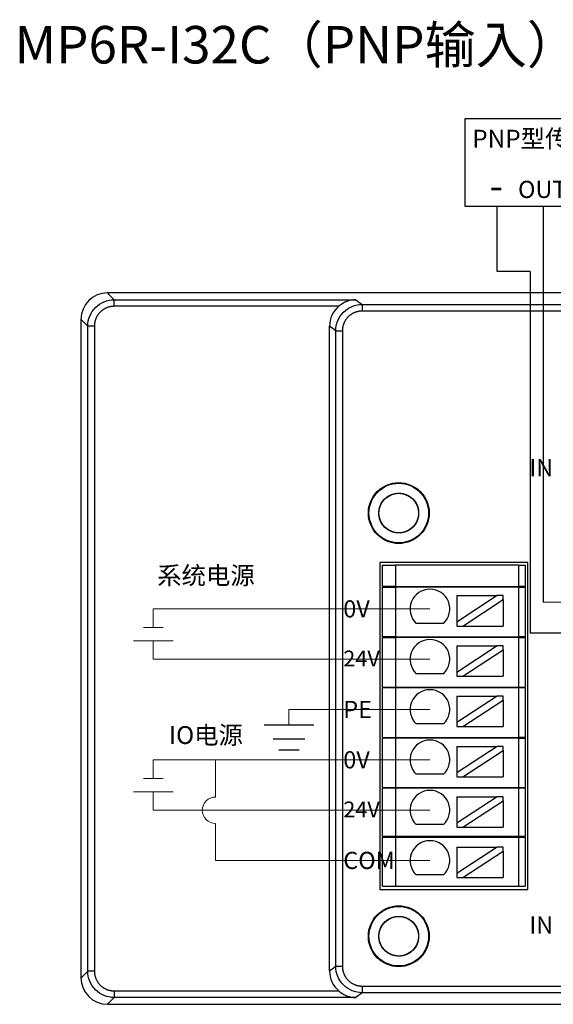
# Model space of a CAD drawing. Units: millimetres. Extents: x 4056 to 5426, y 3245 to 3774.
# Drawn here: x 5132 to 5172, y 3489 to 3563 of the extents above; entities that cross this region are included whole.
import ezdxf

# ---------------------------------------------------------------- set-up
doc = ezdxf.new("R2010")
doc.units = ezdxf.units.MM
doc.layers.get('0').update_dxf_attribs({"lineweight": 18})
for name, color, linetype, lineweight in [('DIM', 3, 'Continuous', 13), ('DWG', 7, 'Continuous', 30), ('尺寸线层', 3, 'Continuous', 18)]:
    doc.layers.add(name, color=color, linetype=linetype, lineweight=lineweight)
doc.styles.get("Standard").update_dxf_attribs({"font": 'arial.ttf'})

msp = doc.modelspace()

# ---------------------------------------------------------------- linework, layer by layer
at = {"color": 5, "lineweight": 30, "ltscale": 0.01}
for p, q in [((5167.924, 3544.352), (5167.924, 3549.268)), ((5170.424, 3544.352), (5167.924, 3544.352)), ((5170.424, 3544.352), (5170.424, 3516.994)), ((5175.809, 3516.994), (5170.424, 3516.994))]:
    msp.add_line(p, q, dxfattribs=at)
at = {"color": 0, "lineweight": 30, "ltscale": 0.01}
msp.add_line((5171.406, 3549.268), (5171.406, 3519.357), dxfattribs=at)
at = {"color": 3, "lineweight": 30, "ltscale": 0.01}
for p, q in [((5150.32, 3510.071), (5154.062, 3510.071)), ((5150.987, 3509.021), (5153.394, 3509.021)), ((5151.415, 3508.17), (5152.967, 3508.17))]:
    msp.add_line(p, q, dxfattribs=at)
at = {"lineweight": 30, "ltscale": 0.01}
msp.add_lwpolyline([(5165.513, 3555.915), (5177.299, 3555.915), (5177.299, 3549.268), (5165.513, 3549.268)], close=True, dxfattribs=at)
at = {"layer": 'DIM', "color": 0}
msp.add_line((5175.809, 3519.357), (5171.406, 3519.357), dxfattribs=at)
at = {"layer": 'DIM', "color": 5}
for p, q in [((5162.846, 3518.83), (5141.941, 3518.83)), ((5141.941, 3518.83), (5141.941, 3517.428)), ((5141.191, 3517.428), (5142.691, 3517.428)), ((5162.846, 3507.417), (5141.941, 3507.417)), ((5141.941, 3507.417), (5141.941, 3506.015)), ((5146.645, 3504.613), (5146.645, 3507.417)), ((5141.191, 3506.015), (5142.691, 3506.015)), ((5146.645, 3499.809), (5146.645, 3502.613)), ((5162.846, 3499.809), (5146.645, 3499.809))]:
    msp.add_line(p, q, dxfattribs=at)
at = {"layer": 'DIM', "color": 1}
for p, q in [((5140.441, 3516.428), (5143.441, 3516.428)), ((5141.941, 3515.026), (5141.941, 3516.428)), ((5162.846, 3515.026), (5141.941, 3515.026)), ((5140.441, 3505.015), (5143.441, 3505.015)), ((5141.941, 3503.613), (5141.941, 3505.015)), ((5162.846, 3503.613), (5141.941, 3503.613))]:
    msp.add_line(p, q, dxfattribs=at)
at = {"layer": 'DIM', "color": 3}
for p, q in [((5162.846, 3511.222), (5152.191, 3511.222)), ((5152.191, 3511.222), (5152.191, 3510.071))]:
    msp.add_line(p, q, dxfattribs=at)
at = {"layer": 'DIM', "color": 5}
msp.add_arc((5146.645, 3503.613), 1, 90, 270, dxfattribs=at)
at = {"layer": 'DWG'}
for p, q in [((5285.765, 3542.732), (5138.47, 3542.732)), ((5138.47, 3542.732), (5138.583, 3542.619)), ((5138.583, 3542.619), (5138.986, 3542.216)), ((5138.986, 3542.216), (5157.246, 3542.216)), ((5138.986, 3541.716), (5138.986, 3542.216)), ((5155.955, 3541.716), (5138.986, 3541.716)), ((5157.246, 3542.216), (5157.729, 3541.854)), ((5157.729, 3541.854), (5284.888, 3541.854)), ((5157.729, 3541.854), (5157.729, 3541.354)), ((5284.888, 3541.354), (5157.729, 3541.354)), ((5136.584, 3540.62), (5136.471, 3540.732)), ((5136.471, 3540.732), (5136.471, 3490.938)), ((5136.987, 3540.217), (5136.584, 3540.62)), ((5136.987, 3491.453), (5136.987, 3540.217)), ((5137.487, 3540.217), (5136.987, 3540.217)), ((5137.487, 3540.217), (5137.487, 3491.453)), ((5155.264, 3491.466), (5155.264, 3540.204)), ((5155.729, 3539.855), (5155.264, 3540.204)), ((5155.729, 3539.855), (5156.229, 3539.855)), ((5155.729, 3491.815), (5155.729, 3539.855)), ((5156.229, 3539.855), (5156.229, 3491.815)), ((5159.05, 3522.336), (5159.05, 3497.615)), ((5170.234, 3522.336), (5159.05, 3522.336)), ((5170.234, 3497.615), (5170.234, 3522.336)), ((5159.25, 3520.524), (5159.25, 3522.145)), ((5159.25, 3522.145), (5160.25, 3522.145)), ((5160.25, 3522.145), (5160.25, 3520.524)), ((5169.534, 3522.145), (5160.25, 3522.145)), ((5169.534, 3522.145), (5169.534, 3520.524)), ((5169.534, 3522.145), (5170.034, 3522.145)), ((5170.034, 3522.145), (5170.034, 3520.524)), ((5160.25, 3520.524), (5159.25, 3520.524)), ((5159.25, 3520.474), (5160.25, 3520.474)), ((5159.25, 3516.724), (5159.25, 3520.474)), ((5160.25, 3520.524), (5169.534, 3520.524)), ((5160.25, 3520.474), (5160.25, 3516.724)), ((5169.534, 3520.474), (5160.25, 3520.474)), ((5162.142, 3520.524), (5162.142, 3520.474)), ((5167.142, 3520.474), (5167.142, 3520.524)), ((5170.034, 3520.524), (5169.534, 3520.524)), ((5169.534, 3520.474), (5170.034, 3520.474)), ((5169.534, 3520.474), (5169.534, 3516.724)), ((5170.034, 3520.474), (5170.034, 3516.724)), ((5164.892, 3519.843), (5167.932, 3519.843)), ((5167.932, 3519.843), (5164.892, 3517.842)), ((5164.892, 3519.843), (5164.892, 3517.842)), ((5165.346, 3517.543), (5168.386, 3519.544)), ((5168.386, 3519.843), (5167.932, 3519.843)), ((5168.386, 3519.544), (5168.386, 3519.843)), ((5168.386, 3519.544), (5168.386, 3517.543)), ((5163.879, 3517.742), (5161.813, 3517.742)), ((5164.892, 3517.842), (5164.892, 3517.543)), ((5164.892, 3517.543), (5165.346, 3517.543)), ((5165.346, 3517.543), (5168.386, 3517.543)), ((5160.25, 3516.724), (5159.25, 3516.724)), ((5159.25, 3516.674), (5160.25, 3516.674)), ((5159.25, 3512.924), (5159.25, 3516.674)), ((5160.25, 3516.724), (5169.534, 3516.724)), ((5160.25, 3516.674), (5160.25, 3512.924)), ((5169.534, 3516.674), (5160.25, 3516.674)), ((5162.142, 3516.724), (5162.142, 3516.674)), ((5167.142, 3516.674), (5167.142, 3516.724)), ((5170.034, 3516.724), (5169.534, 3516.724)), ((5169.534, 3516.674), (5169.534, 3512.924)), ((5169.534, 3516.674), (5170.034, 3516.674)), ((5170.034, 3516.674), (5170.034, 3512.924)), ((5164.892, 3516.039), (5164.892, 3514.038)), ((5167.932, 3516.039), (5164.892, 3514.038)), ((5164.892, 3516.039), (5167.932, 3516.039)), ((5165.346, 3513.739), (5168.386, 3515.74)), ((5168.386, 3516.039), (5167.932, 3516.039)), ((5168.386, 3515.74), (5168.386, 3516.039)), ((5168.386, 3515.74), (5168.386, 3513.739)), ((5164.892, 3514.038), (5164.892, 3513.739)), ((5163.879, 3513.938), (5161.813, 3513.938)), ((5164.892, 3513.739), (5165.346, 3513.739)), ((5165.346, 3513.739), (5168.386, 3513.739)), ((5159.25, 3512.924), (5160.25, 3512.924)), ((5160.25, 3512.874), (5159.25, 3512.874)), ((5159.25, 3509.124), (5159.25, 3512.874)), ((5160.25, 3512.924), (5169.534, 3512.924)), ((5160.25, 3512.874), (5160.25, 3509.124)), ((5169.534, 3512.874), (5160.25, 3512.874)), ((5162.142, 3512.924), (5162.142, 3512.874)), ((5167.142, 3512.874), (5167.142, 3512.924)), ((5169.534, 3512.924), (5170.034, 3512.924)), ((5169.534, 3512.874), (5169.534, 3509.124)), ((5170.034, 3512.874), (5169.534, 3512.874)), ((5170.034, 3512.874), (5170.034, 3509.124)), ((5164.892, 3512.235), (5167.932, 3512.235)), ((5167.932, 3512.235), (5164.892, 3510.234)), ((5164.892, 3512.235), (5164.892, 3510.234)), ((5165.346, 3509.935), (5168.386, 3511.935)), ((5168.386, 3512.235), (5167.932, 3512.235)), ((5168.386, 3511.935), (5168.386, 3512.235)), ((5168.386, 3511.935), (5168.386, 3509.935)), ((5163.879, 3510.134), (5161.813, 3510.134)), ((5164.892, 3510.234), (5164.892, 3509.935)), ((5164.892, 3509.935), (5165.346, 3509.935)), ((5165.346, 3509.935), (5168.386, 3509.935)), ((5159.25, 3509.124), (5160.25, 3509.124)), ((5160.25, 3509.074), (5159.25, 3509.074)), ((5159.25, 3505.324), (5159.25, 3509.074)), ((5160.25, 3509.124), (5169.534, 3509.124)), ((5169.534, 3509.074), (5160.25, 3509.074)), ((5160.25, 3509.074), (5160.25, 3505.324)), ((5162.142, 3509.124), (5162.142, 3509.074)), ((5167.142, 3509.074), (5167.142, 3509.124)), ((5170.034, 3509.124), (5169.534, 3509.124)), ((5169.534, 3509.074), (5170.034, 3509.074)), ((5169.534, 3509.074), (5169.534, 3505.324)), ((5170.034, 3509.074), (5170.034, 3505.324)), ((5164.892, 3508.431), (5164.892, 3506.43)), ((5164.892, 3508.431), (5167.932, 3508.431)), ((5167.932, 3508.431), (5164.892, 3506.43)), ((5165.346, 3506.131), (5168.386, 3508.131)), ((5168.386, 3508.431), (5167.932, 3508.431)), ((5168.386, 3508.131), (5168.386, 3508.431)), ((5168.386, 3508.131), (5168.386, 3506.131)), ((5163.879, 3506.33), (5161.813, 3506.33)), ((5164.892, 3506.43), (5164.892, 3506.131)), ((5164.892, 3506.131), (5165.346, 3506.131)), ((5165.346, 3506.131), (5168.386, 3506.131)), ((5159.25, 3505.324), (5160.25, 3505.324)), ((5160.25, 3505.274), (5159.25, 3505.274)), ((5159.25, 3501.624), (5159.25, 3505.274)), ((5160.25, 3505.324), (5169.534, 3505.324)), ((5169.534, 3505.274), (5160.25, 3505.274)), ((5160.25, 3505.274), (5160.25, 3501.624)), ((5162.142, 3505.324), (5162.142, 3505.274)), ((5167.142, 3505.274), (5167.142, 3505.324)), ((5169.534, 3505.324), (5170.034, 3505.324)), ((5169.534, 3505.274), (5169.534, 3501.624)), ((5170.034, 3505.274), (5169.534, 3505.274)), ((5170.034, 3505.274), (5170.034, 3501.624)), ((5167.932, 3504.626), (5164.892, 3502.626)), ((5164.892, 3504.626), (5164.892, 3502.626)), ((5164.892, 3504.626), (5167.932, 3504.626)), ((5165.346, 3502.326), (5168.386, 3504.327)), ((5168.386, 3504.626), (5167.932, 3504.626)), ((5168.386, 3504.327), (5168.386, 3504.626)), ((5168.386, 3504.327), (5168.386, 3502.326)), ((5163.879, 3502.526), (5161.813, 3502.526)), ((5164.892, 3502.626), (5164.892, 3502.326)), ((5164.892, 3502.326), (5165.346, 3502.326)), ((5165.346, 3502.326), (5168.386, 3502.326)), ((5160.25, 3501.624), (5159.25, 3501.624)), ((5159.25, 3497.874), (5159.25, 3501.574)), ((5159.25, 3501.574), (5160.25, 3501.574)), ((5169.534, 3501.624), (5160.25, 3501.624)), ((5160.25, 3501.574), (5169.534, 3501.574)), ((5160.25, 3501.574), (5160.25, 3497.874)), ((5162.142, 3501.624), (5162.142, 3501.574)), ((5167.142, 3501.574), (5167.142, 3501.624)), ((5170.034, 3501.624), (5169.534, 3501.624)), ((5169.534, 3501.574), (5169.534, 3497.874)), ((5169.534, 3501.574), (5170.034, 3501.574)), ((5170.034, 3501.574), (5170.034, 3497.874)), ((5164.892, 3500.822), (5164.892, 3498.821)), ((5167.932, 3500.822), (5164.892, 3498.821)), ((5164.892, 3500.822), (5167.932, 3500.822)), ((5168.386, 3500.822), (5167.932, 3500.822)), ((5168.386, 3500.523), (5168.386, 3500.822)), ((5165.346, 3498.522), (5168.386, 3500.523)), ((5168.386, 3500.523), (5168.386, 3498.522)), ((5163.879, 3498.721), (5161.813, 3498.721)), ((5164.892, 3498.821), (5164.892, 3498.522)), ((5164.892, 3498.522), (5165.346, 3498.522)), ((5165.346, 3498.522), (5168.386, 3498.522)), ((5159.05, 3497.615), (5170.234, 3497.615)), ((5159.25, 3497.874), (5160.25, 3497.874)), ((5160.25, 3497.874), (5169.534, 3497.874)), ((5169.534, 3497.874), (5170.034, 3497.874)), ((5155.264, 3491.466), (5155.729, 3491.815)), ((5155.729, 3491.815), (5156.229, 3491.815)), ((5136.471, 3490.938), (5136.584, 3491.05)), ((5136.584, 3491.05), (5136.987, 3491.453)), ((5137.487, 3491.453), (5136.987, 3491.453)), ((5157.729, 3490.316), (5157.729, 3489.816)), ((5157.729, 3490.316), (5284.888, 3490.316)), ((5138.986, 3489.454), (5138.583, 3489.051)), ((5138.986, 3489.954), (5138.986, 3489.454)), ((5138.986, 3489.954), (5155.955, 3489.954)), ((5157.246, 3489.454), (5138.986, 3489.454)), ((5157.729, 3489.816), (5157.246, 3489.454)), ((5284.888, 3489.816), (5157.729, 3489.816)), ((5138.583, 3489.051), (5138.47, 3488.938)), ((5138.47, 3488.938), (5285.765, 3488.938))]:
    msp.add_line(p, q, dxfattribs=at)
for centre, radius in [((5160.492, 3526.081), 2.3), ((5160.492, 3526.081), 2.25), ((5160.492, 3526.081), 1.5), ((5160.492, 3494.085), 2.3), ((5160.492, 3494.085), 2.25), ((5160.492, 3494.085), 1.5)]:
    msp.add_circle(centre, radius, dxfattribs=at)
for centre in [(5162.846, 3518.83), (5162.846, 3515.026), (5162.846, 3511.222), (5162.846, 3507.417), (5162.846, 3503.613), (5162.846, 3499.809)]:
    msp.add_arc(centre, 1.5, 313.52235, 226.47765, dxfattribs=at)
for centre, major_axis, ratio, start_param, end_param in [((5138.472, 3540.731), (-1.415, 1.415), 0.999315, 5.49813, 7.068241), ((5157.265, 3540.203), (-1.602, 1.201), 0.999049, 6.069046, 6.926144), ((5138.472, 3490.939), (-1.415, -1.415), 0.999315, 5.49813, 7.068241), ((5157.265, 3491.467), (1.602, 1.201), 0.999049, 2.498634, 3.355732)]:
    msp.add_ellipse(centre, major_axis=major_axis, ratio=ratio, start_param=start_param, end_param=end_param, dxfattribs=at)
for points, knots in [([(5136.987, 3540.217), (5136.987, 3540.478), (5137.039, 3540.74), (5137.24, 3541.223), (5137.388, 3541.445), (5137.758, 3541.815), (5137.98, 3541.963), (5138.463, 3542.164), (5138.724, 3542.216), (5138.986, 3542.216)], [0, 0, 0, 0, 0.783676, 0.783676, 1.567351, 1.567351, 2.351027, 2.351027, 3.134703, 3.134703, 3.134703, 3.134703]), ([(5155.729, 3539.855), (5155.73, 3540.117), (5155.782, 3540.378), (5155.982, 3540.861), (5156.131, 3541.083), (5156.501, 3541.453), (5156.722, 3541.601), (5157.206, 3541.802), (5157.467, 3541.854), (5157.729, 3541.854)], [0, 0, 0, 0, 0.783533, 0.783533, 1.567067, 1.567067, 2.3506, 2.3506, 3.134134, 3.134134, 3.134134, 3.134134]), ([(5157.246, 3542.216), (5157.022, 3542.213), (5156.796, 3542.171), (5156.47, 3542.048), (5156.363, 3541.997), (5156.151, 3541.872), (5156.051, 3541.799), (5155.955, 3541.716)], [0, 0, 0, 0, 0.70613, 0.70613, 1.059195, 1.059195, 1.41226, 1.41226, 1.41226, 1.41226]), ([(5160.697, 3524.595), (5160.6, 3524.581), (5160.503, 3524.578), (5160.309, 3524.589), (5160.211, 3524.604), (5160.022, 3524.653), (5159.931, 3524.686), (5159.755, 3524.77), (5159.671, 3524.822), (5159.437, 3524.996), (5159.303, 3525.145), (5159.104, 3525.478), (5159.037, 3525.666), (5158.994, 3525.954), (5158.989, 3526.053), (5158.998, 3526.248), (5159.012, 3526.344), (5159.058, 3526.533), (5159.091, 3526.627), (5159.173, 3526.803), (5159.223, 3526.886), (5159.396, 3527.124), (5159.541, 3527.257), (5159.792, 3527.411), (5159.879, 3527.453), (5160.061, 3527.521), (5160.157, 3527.546), (5160.349, 3527.577), (5160.446, 3527.583), (5160.641, 3527.576), (5160.739, 3527.563), (5161.023, 3527.497), (5161.205, 3527.414), (5161.521, 3527.189), (5161.658, 3527.044), (5161.813, 3526.797), (5161.858, 3526.708), (5161.927, 3526.526), (5161.953, 3526.433), (5161.986, 3526.24), (5161.993, 3526.142), (5161.989, 3525.948), (5161.977, 3525.851), (5161.913, 3525.563), (5161.834, 3525.383), (5161.666, 3525.142), (5161.603, 3525.069), (5161.463, 3524.934), (5161.385, 3524.872), (5161.14, 3524.714), (5160.954, 3524.641), (5160.572, 3524.57), (5160.372, 3524.573), (5160.087, 3524.633), (5159.993, 3524.663), (5159.814, 3524.739), (5159.728, 3524.786), (5159.567, 3524.895), (5159.491, 3524.959), (5159.355, 3525.097), (5159.294, 3525.173), (5159.132, 3525.418), (5159.057, 3525.6), (5159.001, 3525.889), (5158.991, 3525.986), (5158.992, 3526.18), (5159.001, 3526.279), (5159.04, 3526.47), (5159.068, 3526.563), (5159.142, 3526.743), (5159.189, 3526.83), (5159.35, 3527.073), (5159.491, 3527.215), (5159.812, 3527.432), (5159.996, 3527.51), (5160.282, 3527.569), (5160.38, 3527.58), (5160.575, 3527.582), (5160.672, 3527.573), (5160.864, 3527.537), (5160.959, 3527.509), (5161.139, 3527.437), (5161.225, 3527.393), (5161.473, 3527.232), (5161.614, 3527.095), (5161.781, 3526.854), (5161.828, 3526.769), (5161.906, 3526.591), (5161.936, 3526.496), (5161.998, 3526.211), (5162.002, 3526.012), (5161.935, 3525.629), (5161.863, 3525.443), (5161.707, 3525.197), (5161.647, 3525.119), (5161.512, 3524.977), (5161.439, 3524.914), (5161.28, 3524.801), (5161.194, 3524.752), (5161.017, 3524.672), (5160.925, 3524.641), (5160.638, 3524.575), (5160.441, 3524.569), (5160.151, 3524.617), (5160.057, 3524.642), (5159.875, 3524.71), (5159.786, 3524.753), (5159.62, 3524.856), (5159.543, 3524.915), (5159.4, 3525.047), (5159.334, 3525.121), (5159.163, 3525.357), (5159.08, 3525.539), (5158.988, 3525.916), (5158.979, 3526.115), (5159.023, 3526.404), (5159.048, 3526.5), (5159.114, 3526.683), (5159.156, 3526.77), (5159.257, 3526.938), (5159.316, 3527.017), (5159.446, 3527.161), (5159.518, 3527.226), (5159.755, 3527.402), (5159.933, 3527.486), (5160.217, 3527.559), (5160.313, 3527.573), (5160.507, 3527.584), (5160.606, 3527.58), (5160.895, 3527.538), (5161.084, 3527.473), (5161.418, 3527.276), (5161.568, 3527.143), (5161.744, 3526.912), (5161.796, 3526.827), (5161.882, 3526.652), (5161.916, 3526.561), (5161.966, 3526.373), (5161.982, 3526.275), (5161.995, 3526.081), (5161.992, 3525.984), (5161.954, 3525.693), (5161.891, 3525.506), (5161.745, 3525.251), (5161.688, 3525.171), (5161.561, 3525.025), (5161.489, 3524.956), (5161.335, 3524.837), (5161.253, 3524.785), (5161.079, 3524.697), (5160.987, 3524.662), (5160.706, 3524.584), (5160.507, 3524.568), (5160.122, 3524.614), (5159.931, 3524.676), (5159.677, 3524.818), (5159.595, 3524.874), (5159.447, 3525), (5159.379, 3525.07), (5159.258, 3525.222), (5159.204, 3525.305), (5159.115, 3525.478), (5159.078, 3525.568), (5158.996, 3525.851), (5158.979, 3526.048), (5159.011, 3526.339), (5159.031, 3526.434), (5159.088, 3526.62), (5159.127, 3526.711), (5159.266, 3526.968), (5159.394, 3527.121), (5159.695, 3527.366), (5159.871, 3527.46), (5160.15, 3527.545), (5160.247, 3527.564), (5160.441, 3527.583), (5160.538, 3527.583), (5160.732, 3527.565), (5160.83, 3527.545), (5161.016, 3527.49), (5161.106, 3527.453), (5161.365, 3527.316), (5161.518, 3527.192), (5161.707, 3526.965), (5161.761, 3526.885), (5161.855, 3526.715), (5161.893, 3526.623), (5161.952, 3526.437), (5161.972, 3526.343), (5161.993, 3526.149), (5161.994, 3526.05), (5161.97, 3525.759), (5161.914, 3525.567), (5161.737, 3525.222), (5161.613, 3525.066), (5161.391, 3524.876), (5161.31, 3524.82), (5161.14, 3524.724), (5161.051, 3524.685), (5160.865, 3524.625), (5160.769, 3524.603), (5160.576, 3524.58), (5160.479, 3524.578), (5160.185, 3524.599), (5159.995, 3524.652), (5159.733, 3524.783), (5159.651, 3524.835), (5159.497, 3524.954), (5159.425, 3525.022), (5159.233, 3525.242), (5159.133, 3525.415), (5159.009, 3525.783), (5158.982, 3525.981), (5159.007, 3526.368), (5159.057, 3526.561), (5159.185, 3526.824), (5159.237, 3526.909), (5159.354, 3527.064), (5159.42, 3527.135), (5159.639, 3527.33), (5159.809, 3527.431), (5160.087, 3527.528), (5160.181, 3527.551), (5160.373, 3527.579), (5160.472, 3527.584), (5160.667, 3527.574), (5160.763, 3527.559), (5160.952, 3527.512), (5161.045, 3527.478), (5161.309, 3527.354), (5161.469, 3527.235), (5161.731, 3526.948), (5161.834, 3526.777), (5161.934, 3526.503), (5161.959, 3526.407), (5161.989, 3526.215), (5161.994, 3526.118), (5161.986, 3525.923), (5161.973, 3525.825), (5161.927, 3525.636), (5161.896, 3525.544), (5161.773, 3525.276), (5161.657, 3525.117), (5161.443, 3524.917), (5161.366, 3524.858), (5161.2, 3524.755), (5161.111, 3524.711), (5160.838, 3524.608), (5160.641, 3524.576), (5160.253, 3524.587), (5160.058, 3524.632), (5159.704, 3524.79), (5159.541, 3524.904), (5159.339, 3525.116), (5159.278, 3525.194), (5159.174, 3525.358), (5159.13, 3525.444), (5159.023, 3525.718), (5158.988, 3525.912), (5158.994, 3526.206), (5159.005, 3526.303), (5159.046, 3526.493), (5159.076, 3526.587), (5159.154, 3526.766), (5159.201, 3526.851), (5159.311, 3527.011), (5159.375, 3527.087), (5159.584, 3527.291), (5159.751, 3527.4), (5160.111, 3527.545), (5160.307, 3527.582), (5160.599, 3527.58), (5160.698, 3527.57), (5160.888, 3527.531), (5160.981, 3527.502), (5161.161, 3527.427), (5161.248, 3527.38), (5161.409, 3527.271), (5161.484, 3527.209), (5161.692, 3527.001), (5161.802, 3526.837), (5161.914, 3526.566), (5161.943, 3526.473), (5161.981, 3526.282), (5161.991, 3526.184), (5161.992, 3525.892), (5161.954, 3525.696), (5161.808, 3525.336), (5161.698, 3525.169), (5161.427, 3524.892), (5161.262, 3524.779), (5160.994, 3524.664), (5160.899, 3524.634), (5160.709, 3524.593), (5160.613, 3524.582), (5160.319, 3524.578), (5160.125, 3524.613), (5159.851, 3524.721), (5159.765, 3524.765), (5159.601, 3524.87), (5159.523, 3524.931), (5159.383, 3525.066), (5159.319, 3525.14), (5159.207, 3525.299), (5159.159, 3525.386), (5159.041, 3525.652), (5158.997, 3525.847), (5158.987, 3526.235), (5159.02, 3526.432), (5159.124, 3526.705), (5159.168, 3526.793), (5159.271, 3526.959), (5159.331, 3527.035), (5159.464, 3527.178), (5159.538, 3527.243), (5159.696, 3527.356), (5159.78, 3527.405), (5160.048, 3527.527), (5160.24, 3527.572), (5160.533, 3527.583), (5160.63, 3527.577), (5160.822, 3527.547), (5160.918, 3527.522), (5161.192, 3527.421), (5161.363, 3527.317), (5161.649, 3527.055), (5161.767, 3526.894), (5161.932, 3526.542), (5161.98, 3526.349), (5161.995, 3526.057), (5161.99, 3525.958), (5161.961, 3525.766), (5161.938, 3525.671), (5161.84, 3525.395), (5161.739, 3525.225), (5161.543, 3525.006), (5161.471, 3524.94), (5161.316, 3524.824), (5161.231, 3524.772), (5161.055, 3524.687), (5160.964, 3524.654), (5160.776, 3524.605), (5160.678, 3524.589), (5160.387, 3524.572), (5160.189, 3524.599), (5159.822, 3524.725), (5159.649, 3524.825), (5159.43, 3525.017), (5159.362, 3525.089), (5159.243, 3525.244), (5159.192, 3525.326), (5159.105, 3525.501), (5159.07, 3525.593), (5159.019, 3525.78), (5159.002, 3525.876), (5158.981, 3526.17), (5159.006, 3526.366), (5159.098, 3526.644), (5159.137, 3526.733), (5159.233, 3526.902), (5159.29, 3526.984), (5159.48, 3527.205), (5159.637, 3527.329), (5159.983, 3527.505), (5160.175, 3527.56), (5160.562, 3527.592), (5160.76, 3527.569), (5161.038, 3527.481), (5161.13, 3527.442), (5161.3, 3527.348), (5161.38, 3527.293), (5161.605, 3527.105), (5161.729, 3526.951), (5161.866, 3526.69), (5161.902, 3526.6), (5161.957, 3526.414), (5161.976, 3526.317), (5161.994, 3526.123), (5161.994, 3526.026), (5161.974, 3525.832), (5161.954, 3525.735), (5161.869, 3525.456), (5161.775, 3525.28), (5161.529, 3524.98), (5161.374, 3524.853), (5161.118, 3524.714), (5161.027, 3524.676), (5160.84, 3524.619), (5160.745, 3524.599), (5160.634, 3524.587), (5160.62, 3524.586), (5160.606, 3524.585)], [0, 0, 0, 0, 0.292139, 0.292139, 0.584277, 0.584277, 0.876416, 0.876416, 1.168554, 1.168554, 1.752831, 1.752831, 2.337108, 2.337108, 2.629247, 2.629247, 2.921385, 2.921385, 3.213524, 3.213524, 3.505662, 3.505662, 4.089939, 4.089939, 4.382078, 4.382078, 4.674216, 4.674216, 4.966355, 4.966355, 5.258494, 5.258494, 5.842771, 5.842771, 6.427048, 6.427048, 6.719186, 6.719186, 7.011325, 7.011325, 7.303463, 7.303463, 7.595602, 7.595602, 8.179879, 8.179879, 8.472017, 8.472017, 8.764156, 8.764156, 9.348433, 9.348433, 9.93271, 9.93271, 10.224849, 10.224849, 10.516987, 10.516987, 10.809126, 10.809126, 11.101264, 11.101264, 11.685541, 11.685541, 11.97768, 11.97768, 12.269818, 12.269818, 12.561957, 12.561957, 12.854095, 12.854095, 13.438372, 13.438372, 14.022649, 14.022649, 14.314788, 14.314788, 14.606926, 14.606926, 14.899065, 14.899065, 15.191204, 15.191204, 15.775481, 15.775481, 16.067619, 16.067619, 16.359758, 16.359758, 16.944035, 16.944035, 17.528312, 17.528312, 17.82045, 17.82045, 18.112589, 18.112589, 18.404727, 18.404727, 18.696866, 18.696866, 19.281143, 19.281143, 19.573281, 19.573281, 19.86542, 19.86542, 20.157559, 20.157559, 20.449697, 20.449697, 21.033974, 21.033974, 21.618251, 21.618251, 21.91039, 21.91039, 22.202528, 22.202528, 22.494667, 22.494667, 22.786805, 22.786805, 23.371082, 23.371082, 23.663221, 23.663221, 23.955359, 23.955359, 24.539636, 24.539636, 25.123914, 25.123914, 25.416052, 25.416052, 25.708191, 25.708191, 26.000329, 26.000329, 26.292468, 26.292468, 26.876745, 26.876745, 27.168883, 27.168883, 27.461022, 27.461022, 27.75316, 27.75316, 28.045299, 28.045299, 28.629576, 28.629576, 29.213853, 29.213853, 29.505991, 29.505991, 29.79813, 29.79813, 30.090269, 30.090269, 30.382407, 30.382407, 30.966684, 30.966684, 31.258823, 31.258823, 31.550961, 31.550961, 32.135238, 32.135238, 32.719515, 32.719515, 33.011654, 33.011654, 33.303792, 33.303792, 33.595931, 33.595931, 33.888069, 33.888069, 34.472346, 34.472346, 34.764485, 34.764485, 35.056624, 35.056624, 35.348762, 35.348762, 35.640901, 35.640901, 36.225178, 36.225178, 36.809455, 36.809455, 37.101593, 37.101593, 37.393732, 37.393732, 37.68587, 37.68587, 37.978009, 37.978009, 38.562286, 38.562286, 38.854424, 38.854424, 39.146563, 39.146563, 39.73084, 39.73084, 40.315117, 40.315117, 40.899394, 40.899394, 41.191533, 41.191533, 41.483671, 41.483671, 42.067948, 42.067948, 42.360087, 42.360087, 42.652225, 42.652225, 42.944364, 42.944364, 43.236502, 43.236502, 43.820779, 43.820779, 44.405057, 44.405057, 44.697195, 44.697195, 44.989334, 44.989334, 45.281472, 45.281472, 45.573611, 45.573611, 46.157888, 46.157888, 46.450026, 46.450026, 46.742165, 46.742165, 47.326442, 47.326442, 47.910719, 47.910719, 48.494996, 48.494996, 48.787134, 48.787134, 49.079273, 49.079273, 49.66355, 49.66355, 49.955689, 49.955689, 50.247827, 50.247827, 50.539966, 50.539966, 50.832104, 50.832104, 51.416381, 51.416381, 52.000658, 52.000658, 52.292797, 52.292797, 52.584935, 52.584935, 52.877074, 52.877074, 53.169212, 53.169212, 53.753489, 53.753489, 54.045628, 54.045628, 54.337767, 54.337767, 54.922044, 54.922044, 55.506321, 55.506321, 56.090598, 56.090598, 56.382736, 56.382736, 56.674875, 56.674875, 57.259152, 57.259152, 57.55129, 57.55129, 57.843429, 57.843429, 58.135567, 58.135567, 58.427706, 58.427706, 59.011983, 59.011983, 59.59626, 59.59626, 59.888399, 59.888399, 60.180537, 60.180537, 60.472676, 60.472676, 60.764814, 60.764814, 61.349091, 61.349091, 61.64123, 61.64123, 61.933368, 61.933368, 62.517645, 62.517645, 63.101922, 63.101922, 63.686199, 63.686199, 63.978338, 63.978338, 64.270477, 64.270477, 64.854754, 64.854754, 65.146892, 65.146892, 65.439031, 65.439031, 65.731169, 65.731169, 66.023308, 66.023308, 66.607585, 66.607585, 67.191862, 67.191862, 67.484, 67.484, 67.776139, 67.776139, 68.068277, 68.068277, 68.360416, 68.360416, 68.944693, 68.944693, 69.236832, 69.236832, 69.52897, 69.52897, 70.113247, 70.113247, 70.697524, 70.697524, 71.281801, 71.281801, 71.57394, 71.57394, 71.866078, 71.866078, 72.450355, 72.450355, 72.742494, 72.742494, 73.034632, 73.034632, 73.326771, 73.326771, 73.618909, 73.618909, 74.203187, 74.203187, 74.787464, 74.787464, 75.079602, 75.079602, 75.371741, 75.371741, 75.414037, 75.414037, 75.414037, 75.414037]), ([(5160.697, 3492.599), (5160.6, 3492.585), (5160.503, 3492.581), (5160.309, 3492.593), (5160.211, 3492.608), (5160.022, 3492.657), (5159.931, 3492.69), (5159.755, 3492.774), (5159.671, 3492.825), (5159.437, 3493), (5159.303, 3493.149), (5159.104, 3493.482), (5159.037, 3493.67), (5158.994, 3493.958), (5158.989, 3494.057), (5158.998, 3494.252), (5159.012, 3494.348), (5159.058, 3494.537), (5159.091, 3494.631), (5159.173, 3494.807), (5159.223, 3494.89), (5159.396, 3495.128), (5159.541, 3495.261), (5159.792, 3495.415), (5159.879, 3495.457), (5160.061, 3495.525), (5160.157, 3495.55), (5160.349, 3495.581), (5160.446, 3495.587), (5160.641, 3495.58), (5160.739, 3495.567), (5161.023, 3495.501), (5161.205, 3495.418), (5161.521, 3495.193), (5161.658, 3495.047), (5161.813, 3494.801), (5161.858, 3494.712), (5161.927, 3494.53), (5161.953, 3494.436), (5161.986, 3494.244), (5161.993, 3494.146), (5161.989, 3493.951), (5161.977, 3493.855), (5161.913, 3493.567), (5161.834, 3493.387), (5161.666, 3493.146), (5161.603, 3493.072), (5161.463, 3492.937), (5161.385, 3492.876), (5161.14, 3492.718), (5160.954, 3492.644), (5160.572, 3492.574), (5160.372, 3492.577), (5160.087, 3492.637), (5159.993, 3492.666), (5159.814, 3492.743), (5159.728, 3492.79), (5159.567, 3492.899), (5159.491, 3492.963), (5159.355, 3493.101), (5159.294, 3493.176), (5159.132, 3493.422), (5159.057, 3493.604), (5159.001, 3493.893), (5158.991, 3493.99), (5158.992, 3494.184), (5159.001, 3494.282), (5159.04, 3494.474), (5159.068, 3494.566), (5159.142, 3494.747), (5159.189, 3494.834), (5159.35, 3495.077), (5159.491, 3495.219), (5159.812, 3495.436), (5159.996, 3495.514), (5160.282, 3495.573), (5160.38, 3495.584), (5160.575, 3495.585), (5160.672, 3495.577), (5160.864, 3495.541), (5160.959, 3495.513), (5161.139, 3495.441), (5161.225, 3495.397), (5161.473, 3495.236), (5161.614, 3495.099), (5161.781, 3494.858), (5161.828, 3494.773), (5161.906, 3494.594), (5161.936, 3494.5), (5161.998, 3494.215), (5162.002, 3494.015), (5161.935, 3493.633), (5161.863, 3493.447), (5161.707, 3493.201), (5161.647, 3493.123), (5161.512, 3492.981), (5161.439, 3492.917), (5161.28, 3492.805), (5161.194, 3492.756), (5161.017, 3492.676), (5160.925, 3492.645), (5160.638, 3492.579), (5160.441, 3492.573), (5160.151, 3492.62), (5160.057, 3492.646), (5159.875, 3492.714), (5159.786, 3492.757), (5159.62, 3492.86), (5159.543, 3492.918), (5159.4, 3493.051), (5159.334, 3493.125), (5159.163, 3493.361), (5159.08, 3493.542), (5158.988, 3493.92), (5158.979, 3494.119), (5159.023, 3494.407), (5159.048, 3494.504), (5159.114, 3494.687), (5159.156, 3494.774), (5159.257, 3494.941), (5159.316, 3495.021), (5159.446, 3495.165), (5159.518, 3495.23), (5159.755, 3495.406), (5159.933, 3495.49), (5160.217, 3495.562), (5160.313, 3495.577), (5160.507, 3495.588), (5160.606, 3495.583), (5160.895, 3495.542), (5161.084, 3495.476), (5161.418, 3495.28), (5161.568, 3495.147), (5161.744, 3494.915), (5161.796, 3494.831), (5161.882, 3494.656), (5161.916, 3494.565), (5161.966, 3494.377), (5161.982, 3494.279), (5161.995, 3494.085), (5161.992, 3493.988), (5161.954, 3493.697), (5161.891, 3493.51), (5161.745, 3493.254), (5161.688, 3493.175), (5161.561, 3493.028), (5161.489, 3492.96), (5161.335, 3492.841), (5161.253, 3492.789), (5161.079, 3492.701), (5160.987, 3492.665), (5160.706, 3492.587), (5160.507, 3492.572), (5160.122, 3492.618), (5159.931, 3492.68), (5159.677, 3492.821), (5159.595, 3492.878), (5159.447, 3493.004), (5159.379, 3493.074), (5159.258, 3493.226), (5159.204, 3493.309), (5159.115, 3493.482), (5159.078, 3493.572), (5158.996, 3493.855), (5158.979, 3494.051), (5159.011, 3494.343), (5159.031, 3494.438), (5159.088, 3494.624), (5159.127, 3494.715), (5159.266, 3494.971), (5159.394, 3495.125), (5159.695, 3495.37), (5159.871, 3495.464), (5160.15, 3495.548), (5160.247, 3495.568), (5160.441, 3495.587), (5160.538, 3495.587), (5160.732, 3495.568), (5160.83, 3495.549), (5161.016, 3495.493), (5161.106, 3495.457), (5161.365, 3495.319), (5161.518, 3495.195), (5161.707, 3494.969), (5161.761, 3494.889), (5161.855, 3494.718), (5161.893, 3494.627), (5161.952, 3494.441), (5161.972, 3494.346), (5161.993, 3494.153), (5161.994, 3494.054), (5161.97, 3493.763), (5161.914, 3493.571), (5161.737, 3493.226), (5161.613, 3493.069), (5161.391, 3492.88), (5161.31, 3492.823), (5161.14, 3492.728), (5161.051, 3492.689), (5160.865, 3492.629), (5160.769, 3492.607), (5160.576, 3492.584), (5160.479, 3492.581), (5160.185, 3492.603), (5159.995, 3492.656), (5159.733, 3492.787), (5159.651, 3492.839), (5159.497, 3492.958), (5159.425, 3493.026), (5159.233, 3493.246), (5159.133, 3493.419), (5159.009, 3493.787), (5158.982, 3493.985), (5159.007, 3494.372), (5159.057, 3494.565), (5159.185, 3494.828), (5159.237, 3494.912), (5159.354, 3495.067), (5159.42, 3495.139), (5159.639, 3495.334), (5159.809, 3495.435), (5160.087, 3495.532), (5160.181, 3495.555), (5160.373, 3495.583), (5160.472, 3495.588), (5160.667, 3495.577), (5160.763, 3495.563), (5160.952, 3495.516), (5161.045, 3495.482), (5161.309, 3495.357), (5161.469, 3495.239), (5161.731, 3494.952), (5161.834, 3494.781), (5161.934, 3494.507), (5161.959, 3494.411), (5161.989, 3494.219), (5161.994, 3494.122), (5161.986, 3493.927), (5161.973, 3493.829), (5161.927, 3493.64), (5161.896, 3493.548), (5161.773, 3493.28), (5161.657, 3493.121), (5161.443, 3492.921), (5161.366, 3492.862), (5161.2, 3492.759), (5161.111, 3492.715), (5160.838, 3492.612), (5160.641, 3492.579), (5160.253, 3492.591), (5160.058, 3492.635), (5159.704, 3492.793), (5159.541, 3492.908), (5159.339, 3493.12), (5159.278, 3493.198), (5159.174, 3493.362), (5159.13, 3493.448), (5159.023, 3493.722), (5158.988, 3493.916), (5158.994, 3494.21), (5159.005, 3494.307), (5159.046, 3494.497), (5159.076, 3494.591), (5159.154, 3494.77), (5159.201, 3494.855), (5159.311, 3495.015), (5159.375, 3495.091), (5159.584, 3495.294), (5159.751, 3495.403), (5160.111, 3495.548), (5160.307, 3495.586), (5160.599, 3495.584), (5160.698, 3495.574), (5160.888, 3495.534), (5160.981, 3495.506), (5161.161, 3495.43), (5161.248, 3495.383), (5161.409, 3495.275), (5161.484, 3495.213), (5161.692, 3495.005), (5161.802, 3494.841), (5161.914, 3494.57), (5161.943, 3494.477), (5161.981, 3494.286), (5161.991, 3494.188), (5161.992, 3493.896), (5161.954, 3493.7), (5161.808, 3493.34), (5161.698, 3493.173), (5161.427, 3492.896), (5161.262, 3492.783), (5160.994, 3492.668), (5160.899, 3492.638), (5160.709, 3492.597), (5160.613, 3492.586), (5160.319, 3492.582), (5160.125, 3492.617), (5159.851, 3492.725), (5159.765, 3492.769), (5159.601, 3492.874), (5159.523, 3492.935), (5159.383, 3493.07), (5159.319, 3493.144), (5159.207, 3493.303), (5159.159, 3493.389), (5159.041, 3493.656), (5158.997, 3493.851), (5158.987, 3494.239), (5159.02, 3494.436), (5159.124, 3494.708), (5159.168, 3494.797), (5159.271, 3494.962), (5159.331, 3495.039), (5159.464, 3495.182), (5159.538, 3495.247), (5159.696, 3495.36), (5159.78, 3495.409), (5160.048, 3495.531), (5160.24, 3495.576), (5160.533, 3495.587), (5160.63, 3495.581), (5160.822, 3495.551), (5160.918, 3495.526), (5161.192, 3495.425), (5161.363, 3495.321), (5161.649, 3495.059), (5161.767, 3494.897), (5161.932, 3494.546), (5161.98, 3494.352), (5161.995, 3494.061), (5161.99, 3493.962), (5161.961, 3493.769), (5161.938, 3493.675), (5161.84, 3493.399), (5161.739, 3493.229), (5161.543, 3493.01), (5161.471, 3492.944), (5161.316, 3492.827), (5161.231, 3492.776), (5161.055, 3492.691), (5160.964, 3492.658), (5160.776, 3492.609), (5160.678, 3492.593), (5160.387, 3492.576), (5160.189, 3492.603), (5159.822, 3492.728), (5159.649, 3492.829), (5159.43, 3493.021), (5159.362, 3493.093), (5159.243, 3493.247), (5159.192, 3493.33), (5159.105, 3493.504), (5159.07, 3493.597), (5159.019, 3493.784), (5159.002, 3493.88), (5158.981, 3494.174), (5159.006, 3494.369), (5159.098, 3494.648), (5159.137, 3494.737), (5159.233, 3494.906), (5159.29, 3494.987), (5159.48, 3495.209), (5159.637, 3495.332), (5159.983, 3495.509), (5160.175, 3495.564), (5160.562, 3495.595), (5160.76, 3495.573), (5161.038, 3495.485), (5161.13, 3495.446), (5161.3, 3495.352), (5161.38, 3495.297), (5161.605, 3495.109), (5161.729, 3494.955), (5161.866, 3494.694), (5161.902, 3494.604), (5161.957, 3494.418), (5161.976, 3494.321), (5161.994, 3494.127), (5161.994, 3494.03), (5161.974, 3493.836), (5161.954, 3493.739), (5161.869, 3493.46), (5161.775, 3493.284), (5161.529, 3492.984), (5161.374, 3492.856), (5161.118, 3492.718), (5161.027, 3492.68), (5160.84, 3492.622), (5160.745, 3492.603), (5160.634, 3492.591), (5160.62, 3492.59), (5160.606, 3492.589)], [0, 0, 0, 0, 0.292139, 0.292139, 0.584277, 0.584277, 0.876416, 0.876416, 1.168554, 1.168554, 1.752831, 1.752831, 2.337108, 2.337108, 2.629247, 2.629247, 2.921385, 2.921385, 3.213524, 3.213524, 3.505662, 3.505662, 4.089939, 4.089939, 4.382078, 4.382078, 4.674216, 4.674216, 4.966355, 4.966355, 5.258494, 5.258494, 5.842771, 5.842771, 6.427048, 6.427048, 6.719186, 6.719186, 7.011325, 7.011325, 7.303463, 7.303463, 7.595602, 7.595602, 8.179879, 8.179879, 8.472017, 8.472017, 8.764156, 8.764156, 9.348433, 9.348433, 9.93271, 9.93271, 10.224849, 10.224849, 10.516987, 10.516987, 10.809126, 10.809126, 11.101264, 11.101264, 11.685541, 11.685541, 11.97768, 11.97768, 12.269818, 12.269818, 12.561957, 12.561957, 12.854095, 12.854095, 13.438372, 13.438372, 14.022649, 14.022649, 14.314788, 14.314788, 14.606926, 14.606926, 14.899065, 14.899065, 15.191204, 15.191204, 15.775481, 15.775481, 16.067619, 16.067619, 16.359758, 16.359758, 16.944035, 16.944035, 17.528312, 17.528312, 17.82045, 17.82045, 18.112589, 18.112589, 18.404727, 18.404727, 18.696866, 18.696866, 19.281143, 19.281143, 19.573281, 19.573281, 19.86542, 19.86542, 20.157559, 20.157559, 20.449697, 20.449697, 21.033974, 21.033974, 21.618251, 21.618251, 21.91039, 21.91039, 22.202528, 22.202528, 22.494667, 22.494667, 22.786805, 22.786805, 23.371082, 23.371082, 23.663221, 23.663221, 23.955359, 23.955359, 24.539636, 24.539636, 25.123914, 25.123914, 25.416052, 25.416052, 25.708191, 25.708191, 26.000329, 26.000329, 26.292468, 26.292468, 26.876745, 26.876745, 27.168883, 27.168883, 27.461022, 27.461022, 27.75316, 27.75316, 28.045299, 28.045299, 28.629576, 28.629576, 29.213853, 29.213853, 29.505991, 29.505991, 29.79813, 29.79813, 30.090269, 30.090269, 30.382407, 30.382407, 30.966684, 30.966684, 31.258823, 31.258823, 31.550961, 31.550961, 32.135238, 32.135238, 32.719515, 32.719515, 33.011654, 33.011654, 33.303792, 33.303792, 33.595931, 33.595931, 33.888069, 33.888069, 34.472346, 34.472346, 34.764485, 34.764485, 35.056624, 35.056624, 35.348762, 35.348762, 35.640901, 35.640901, 36.225178, 36.225178, 36.809455, 36.809455, 37.101593, 37.101593, 37.393732, 37.393732, 37.68587, 37.68587, 37.978009, 37.978009, 38.562286, 38.562286, 38.854424, 38.854424, 39.146563, 39.146563, 39.73084, 39.73084, 40.315117, 40.315117, 40.899394, 40.899394, 41.191533, 41.191533, 41.483671, 41.483671, 42.067948, 42.067948, 42.360087, 42.360087, 42.652225, 42.652225, 42.944364, 42.944364, 43.236502, 43.236502, 43.820779, 43.820779, 44.405057, 44.405057, 44.697195, 44.697195, 44.989334, 44.989334, 45.281472, 45.281472, 45.573611, 45.573611, 46.157888, 46.157888, 46.450026, 46.450026, 46.742165, 46.742165, 47.326442, 47.326442, 47.910719, 47.910719, 48.494996, 48.494996, 48.787134, 48.787134, 49.079273, 49.079273, 49.66355, 49.66355, 49.955689, 49.955689, 50.247827, 50.247827, 50.539966, 50.539966, 50.832104, 50.832104, 51.416381, 51.416381, 52.000658, 52.000658, 52.292797, 52.292797, 52.584935, 52.584935, 52.877074, 52.877074, 53.169212, 53.169212, 53.753489, 53.753489, 54.045628, 54.045628, 54.337767, 54.337767, 54.922044, 54.922044, 55.506321, 55.506321, 56.090598, 56.090598, 56.382736, 56.382736, 56.674875, 56.674875, 57.259152, 57.259152, 57.55129, 57.55129, 57.843429, 57.843429, 58.135567, 58.135567, 58.427706, 58.427706, 59.011983, 59.011983, 59.59626, 59.59626, 59.888399, 59.888399, 60.180537, 60.180537, 60.472676, 60.472676, 60.764814, 60.764814, 61.349091, 61.349091, 61.64123, 61.64123, 61.933368, 61.933368, 62.517645, 62.517645, 63.101922, 63.101922, 63.686199, 63.686199, 63.978338, 63.978338, 64.270477, 64.270477, 64.854754, 64.854754, 65.146892, 65.146892, 65.439031, 65.439031, 65.731169, 65.731169, 66.023308, 66.023308, 66.607585, 66.607585, 67.191862, 67.191862, 67.484, 67.484, 67.776139, 67.776139, 68.068277, 68.068277, 68.360416, 68.360416, 68.944693, 68.944693, 69.236832, 69.236832, 69.52897, 69.52897, 70.113247, 70.113247, 70.697524, 70.697524, 71.281801, 71.281801, 71.57394, 71.57394, 71.866078, 71.866078, 72.450355, 72.450355, 72.742494, 72.742494, 73.034632, 73.034632, 73.326771, 73.326771, 73.618909, 73.618909, 74.203187, 74.203187, 74.787464, 74.787464, 75.079602, 75.079602, 75.371741, 75.371741, 75.414037, 75.414037, 75.414037, 75.414037]), ([(5157.729, 3489.816), (5157.467, 3489.816), (5157.206, 3489.868), (5156.722, 3490.069), (5156.501, 3490.217), (5156.131, 3490.587), (5155.982, 3490.809), (5155.782, 3491.292), (5155.73, 3491.553), (5155.729, 3491.815)], [0, 0, 0, 0, 0.783533, 0.783533, 1.567067, 1.567067, 2.3506, 2.3506, 3.134134, 3.134134, 3.134134, 3.134134]), ([(5138.986, 3489.454), (5138.724, 3489.454), (5138.463, 3489.506), (5137.98, 3489.707), (5137.758, 3489.855), (5137.388, 3490.225), (5137.24, 3490.447), (5137.039, 3490.93), (5136.987, 3491.192), (5136.987, 3491.453)], [0, 0, 0, 0, 0.783676, 0.783676, 1.567351, 1.567351, 2.351027, 2.351027, 3.134703, 3.134703, 3.134703, 3.134703]), ([(5155.955, 3489.954), (5156.051, 3489.871), (5156.151, 3489.798), (5156.363, 3489.673), (5156.47, 3489.622), (5156.796, 3489.499), (5157.022, 3489.457), (5157.246, 3489.454)], [0, 0, 0, 0, 0.353065, 0.353065, 0.70613, 0.70613, 1.41226, 1.41226, 1.41226, 1.41226])]:
    msp.add_open_spline(points, degree=3, knots=knots, dxfattribs=at)
for points in [[(5138.986, 3541.716), (5138.687, 3541.716), (5138.137, 3541.488), (5137.715, 3541.067), (5137.487, 3540.516), (5137.487, 3540.217)], [(5157.729, 3541.354), (5157.43, 3541.354), (5156.88, 3541.126), (5156.458, 3540.705), (5156.229, 3540.154), (5156.229, 3539.855)], [(5156.229, 3491.815), (5156.229, 3491.516), (5156.457, 3490.966), (5156.879, 3490.544), (5157.429, 3490.316), (5157.729, 3490.316)], [(5137.487, 3491.453), (5137.487, 3491.155), (5137.715, 3490.604), (5138.136, 3490.182), (5138.687, 3489.954), (5138.986, 3489.954)]]:
    msp.add_open_spline(points, degree=2, dxfattribs=at)

# ---------------------------------------------------------------- texts
at = {"attachment_point": 5}
for s, insert, char_height, width in [('{\\fMicrosoft YaHei|b0|i0|c134|p34;MP\\fMicrosoft YaHei|b0|i0|c0|p34;6\\fMicrosoft YaHei|b0|i0|c134|p34;R\\fMicrosoft YaHei|b0|i0|c0|p34;-I32C\\fMicrosoft YaHei|b0|i0|c134|p34;（\\fMicrosoft YaHei|b0|i0|c0|p34;PNP\\fMicrosoft YaHei|b0|i0|c134|p34;输入）}', (5152.747, 3561.494), 2.835, 86.08322), ('{\\fMicrosoft YaHei|b0|i0|c0|p34;PNP型传感器}', (5171.558, 3554.39), 1.35, 57.62834), ('{\\fMicrosoft YaHei|b0|i0|c0|p34;OUT}', (5171.336, 3550.555), 1.3, 57.62834), ('{\\fMicrosoft YaHei|b0|i0|c0|p34;-}', (5167.865, 3550.829), 2.1, 57.62834), ('{\\fMicrosoft YaHei|b0|i0|c0|p34;系统电源}', (5145.919, 3521.365), 1.35, 11.81213), ('{\\fMicrosoft YaHei|b0|i0|c0|p34;IO电源}', (5145.919, 3509.297), 1.35, 11.81213)]:
    msp.add_mtext(s, dxfattribs=dict(at, insert=insert, char_height=char_height, width=width))
at = {"layer": 'DIM', "color": 3, "lineweight": 0, "width": 7.9846, "attachment_point": 1}
for s, insert, char_height in [('{\\fSimSun|b0|i0|c0|p34;\\C0;0V}', (5156.299, 3519.489), 1.3), ('{\\fSimSun|b0|i0|c0|p34;\\C0;24V}', (5156.299, 3515.685), 1.2), ('{\\fSimSun|b0|i0|c0|p34;\\C0;PE}', (5156.299, 3511.881), 1.3), ('{\\ffangsong|b0|i0|c0|p34;\\C0;0V}', (5156.299, 3508.077), 1.3), ('{\\fSimSun|b0|i0|c0|p34;\\C0;24V}', (5156.299, 3504.273), 1.2), ('{\\fSimSun|b0|i0|c134|p34;\\C0;COM}', (5156.299, 3500.468), 1.3)]:
    msp.add_mtext(s, dxfattribs=dict(at, insert=insert, char_height=char_height))
at = {"layer": '尺寸线层', "color": 3, "char_height": 1.3, "width": 2.52276, "attachment_point": 1}
for insert in [(5170.358, 3530.158), (5170.358, 3495.579)]:
    msp.add_mtext('{\\fsimsun|b0|i0|c134|p34;\\C0;IN}', dxfattribs=dict(at, insert=insert))

doc.saveas('drawing.dxf')
